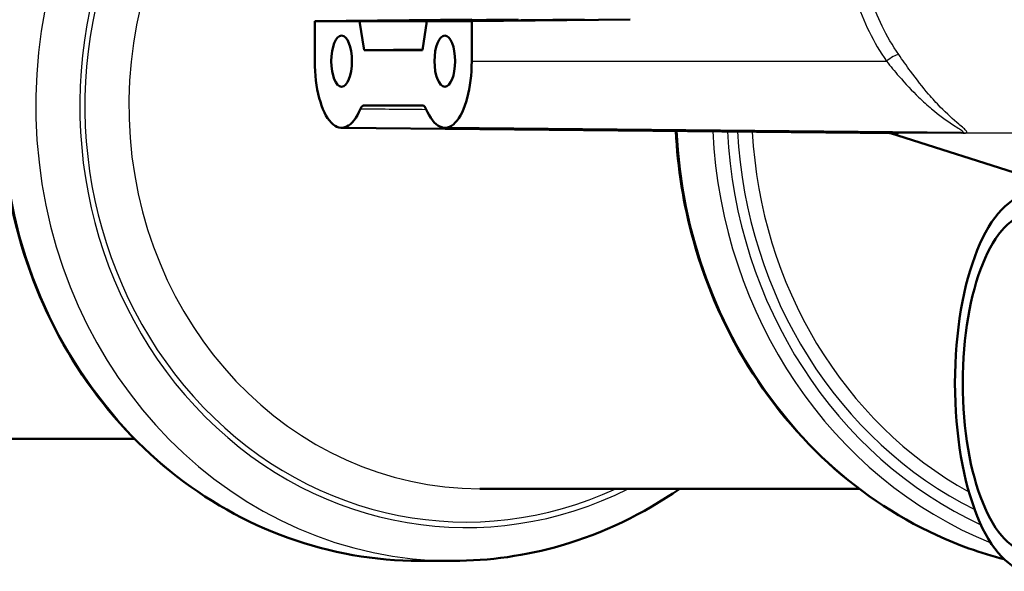
# Paper-space layout 'DS_2' of a CAD drawing. Units: millimetres. Extents: x 0 to 2100, y 0 to 2970.
# Drawn here: x 520 to 564, y 1463 to 1488 of the extents above; entities that cross this region are included whole.
import ezdxf

# ---------------------------------------------------------------- set-up
doc = ezdxf.new("R2010")
doc.units = ezdxf.units.MM
doc.header["$LTSCALE"] = 10
doc.layers.add('Visible Edges(ISO)', color=7, linetype='Continuous', lineweight=50)
doc.layers.add('Visible Tangent Edges(ISO)', color=7, linetype='Continuous', lineweight=25)

psp = doc.layouts.new('DS_2')

# ---------------------------------------------------------------- linework, layer by layer
at = {"layer": 'Visible Edges(ISO)'}
for p, q in [((533.213, 1487.656), (540.284, 1487.724)), ((533.213, 1487.656), (533.213, 1485.856)), ((535.23, 1487.656), (533.213, 1487.656)), ((535.23, 1487.656), (542.357, 1487.724)), ((535.23, 1487.656), (538.94, 1487.663)), ((535.432, 1486.356), (535.23, 1487.656)), ((538.257, 1487.656), (538.055, 1486.356)), ((545.329, 1487.724), (538.257, 1487.656)), ((540.275, 1487.656), (538.257, 1487.656)), ((547.401, 1487.724), (540.275, 1487.656)), ((540.275, 1485.856), (540.275, 1487.656)), ((535.432, 1486.356), (538.059, 1486.381)), ((538.055, 1486.356), (535.432, 1486.356)), ((535.412, 1483.856), (538.076, 1483.856)), ((534.419, 1482.856), (559.299, 1482.619)), ((539.059, 1482.856), (562.3, 1482.634)), ((567.839, 1479.827), (559.106, 1482.609)), ((518.841, 1468.856), (525.104, 1468.856)), ((557.699, 1466.606), (540.636, 1466.606)), ((539.425, 1463.356), (537.919, 1463.356))]:
    psp.add_line(p, q, dxfattribs=at)
psp.add_arc((562.142, 1492.137), 10, 252.1008, 252.3291, dxfattribs=at)
for centre, major_axis, ratio, start_param, end_param in [((518.841, 1483.856), (12.566, 12.566), 0.651897, 0.577708, 2.148504), ((534.423, 1485.856), (0, -3), 0.403539, 4.712389, 7.058381), ((539.064, 1485.856), (0, -3), 0.403539, 5.50799, 7.853982)]:
    psp.add_ellipse(centre, major_axis=major_axis, ratio=ratio, start_param=start_param, end_param=end_param, dxfattribs=at)
for centre, major_axis in [((534.423, 1485.856), (0, 1.15)), ((539.064, 1485.856), (0, 1.15)), ((565.427, 1471.356), (0, 8.471)), ((565.427, 1471.356), (0, -7.606))]:
    psp.add_ellipse(centre, major_axis=major_axis, ratio=0.403539, dxfattribs=at)
for points, knots in [([(537.919, 1463.356), (535.918, 1463.356), (533.918, 1463.707), (530.118, 1465.077), (528.32, 1466.095), (525.104, 1468.698), (523.689, 1470.282), (521.384, 1473.859), (520.496, 1475.852), (519.339, 1480.042), (519.071, 1482.24), (519.183, 1486.617), (519.563, 1488.796), (520.935, 1492.914), (521.925, 1494.851), (524.417, 1498.287), (525.916, 1499.786), (529.271, 1502.189), (531.124, 1503.095), (534.096, 1503.962), (535.153, 1504.167), (536.219, 1504.272)], [3.025022, 3.025022, 3.025022, 3.025022, 3.343529, 3.343529, 3.662433, 3.662433, 3.982202, 3.982202, 4.302766, 4.302766, 4.623794, 4.623794, 4.944951, 4.944951, 5.265924, 5.265924, 5.586369, 5.586369, 5.905975, 5.905975, 6.076269, 6.076269, 6.076269, 6.076269]), ([(535.412, 1483.856), (535.386, 1483.856), (535.36, 1483.843), (535.311, 1483.794), (535.289, 1483.758), (535.271, 1483.713)], [0, 0, 0, 0, 0.01943963, 0.01943963, 0.03887925, 0.03887925, 0.03887925, 0.03887925]), ([(538.217, 1483.713), (538.198, 1483.758), (538.176, 1483.794), (538.128, 1483.843), (538.102, 1483.856), (538.076, 1483.856)], [0, 0, 0, 0, 0.01943961, 0.01943961, 0.03887925, 0.03887925, 0.03887925, 0.03887925]), ([(564.225, 1463.426), (563.69, 1463.565), (563.16, 1463.729), (560.691, 1464.619), (558.848, 1465.662), (555.555, 1468.328), (554.105, 1469.952), (551.744, 1473.616), (550.834, 1475.657), (549.802, 1479.397), (549.537, 1481.05), (549.453, 1482.713)], [3.37459, 3.37459, 3.37459, 3.37459, 3.460135, 3.460135, 3.779064, 3.779064, 4.098839, 4.098839, 4.41939, 4.41939, 4.657805, 4.657805, 4.657805, 4.657805]), ([(559.299, 1482.619), (559.312, 1482.619), (559.321, 1482.618), (559.336, 1482.617), (559.341, 1482.616), (559.348, 1482.615), (559.349, 1482.615), (559.349, 1482.615)], [-0.74220889, -0.74220889, -0.74220889, -0.74220889, -0.73782587, -0.73782587, -0.73208416, -0.73208416, -0.72625865, -0.72625865, -0.72625865, -0.72625865]), ([(559.445, 1482.609), (559.446, 1482.608), (559.446, 1482.608), (559.451, 1482.603), (559.45, 1482.599), (559.44, 1482.598), (559.439, 1482.598), (559.437, 1482.598), (559.437, 1482.598), (559.435, 1482.598), (559.435, 1482.598), (559.433, 1482.598), (559.433, 1482.598), (559.431, 1482.598), (559.43, 1482.598), (559.427, 1482.598), (559.425, 1482.599), (559.42, 1482.599), (559.416, 1482.6), (559.401, 1482.602), (559.387, 1482.604), (559.369, 1482.608), (559.368, 1482.608), (559.366, 1482.609)], [-0.0018221, -0.0018221, -0.0018221, -0.0018221, 0, 0, 0.02736164, 0.02736164, 0.03097455, 0.03097455, 0.03273452, 0.03273452, 0.03411206, 0.03411206, 0.0356395, 0.0356395, 0.03815488, 0.03815488, 0.04110121, 0.04110121, 0.04683087, 0.04683087, 0.06265044, 0.06265044, 0.06401536, 0.06401536, 0.06401536, 0.06401536]), ([(549.631, 1466.606), (547.99, 1465.463), (546.182, 1464.595), (542.707, 1463.59), (541.066, 1463.356), (539.425, 1463.356)], [8.7404858, 8.7404858, 8.7404858, 8.7404858, 9.0493946, 9.0493946, 9.3082072, 9.3082072, 9.3082072, 9.3082072])]:
    psp.add_open_spline(points, degree=3, knots=knots, dxfattribs=at)
at = {"layer": 'Visible Tangent Edges(ISO)'}
for p, q in [((540.284, 1487.724), (542.357, 1487.724)), ((545.329, 1487.724), (547.401, 1487.724)), ((540.275, 1485.856), (558.927, 1485.856)), ((559.366, 1482.609), (559.106, 1482.609)), ((639.998, 1482.609), (559.445, 1482.609))]:
    psp.add_line(p, q, dxfattribs=at)
for centre, major_axis, ratio, start_param, end_param in [((537.919, 1483.856), (0, -20.5), 0.914963, 3.232325, 6.283185), ((539.425, 1483.856), (0, 20.5), 0.914963, 0.151618, 3.141593), ((540.03, 1483.856), (0, -19), 0.914963, 3.197882, 6.715747), ((540.03, 1483.856), (0, 18.75), 0.914963, 0.056974, 3.544308), ((540.636, 1483.856), (0, -17.25), 0.914963, 3.210545, 6.283185), ((559.125, 1485.856), (-0.412, -0.283), 0.237135, 3.540476, 5.044318), ((568.682, 1483.856), (0, -21), 0.914963, 4.766882, 6.04891), ((570.296, 1483.856), (0, -21), 0.914963, 4.767617, 5.928407), ((570.498, 1483.856), (0, 20.5), 0.914963, 1.62768, 2.74055), ((570.498, 1483.856), (0, -20), 0.914963, 4.770915, 5.854778), ((570.699, 1483.856), (0, 19.5), 0.914963, 1.631149, 2.672749)]:
    psp.add_ellipse(centre, major_axis=major_axis, ratio=ratio, start_param=start_param, end_param=end_param, dxfattribs=at)
for points, knots in [([(557.005, 1492.045), (557.015, 1490.89), (557.204, 1489.723), (557.883, 1487.643), (558.349, 1486.696), (558.927, 1485.856)], [-0.6616352, -0.6616352, -0.6616352, -0.6616352, -0.3148945, -0.3148945, 0, 0, 0, 0]), ([(559.478, 1486.155), (558.927, 1486.955), (558.482, 1487.857), (557.835, 1489.838), (557.654, 1490.949), (557.645, 1492.05)], [0, 0, 0, 0, 0.3148945, 0.3148945, 0.6616352, 0.6616352, 0.6616352, 0.6616352]), ([(562.201, 1482.636), (562.324, 1482.616), (562.424, 1482.607), (562.561, 1482.62), (562.563, 1482.655), (562.47, 1482.778), (562.331, 1482.888), (561.938, 1483.222), (561.65, 1483.479), (561.177, 1483.968), (561, 1484.163), (560.555, 1484.684), (560.284, 1485.031), (559.831, 1485.649), (559.655, 1485.898), (559.478, 1486.155)], [-0.8239032, -0.8239032, -0.8239032, -0.8239032, -0.768272, -0.768272, -0.6907548, -0.6907548, -0.565948, -0.565948, -0.3727805, -0.3727805, -0.2626422, -0.2626422, -0.1010162, -0.1010162, 0, 0, 0, 0]), ([(558.927, 1485.856), (559.112, 1485.623), (559.299, 1485.397), (559.784, 1484.835), (560.079, 1484.521), (560.569, 1484.047), (560.766, 1483.87), (561.296, 1483.425), (561.623, 1483.191), (562.084, 1482.887), (562.25, 1482.787), (562.388, 1482.675), (562.405, 1482.643), (562.328, 1482.635), (562.315, 1482.634), (562.3, 1482.634)], [0, 0, 0, 0, 0.1010162, 0.1010162, 0.2626422, 0.2626422, 0.3727805, 0.3727805, 0.565948, 0.565948, 0.6907548, 0.6907548, 0.768272, 0.768272, 0.7812291, 0.7812291, 0.7812291, 0.7812291]), ([(559.196, 1482.664), (559.237, 1482.649), (559.268, 1482.637), (559.301, 1482.622), (559.307, 1482.619), (559.299, 1482.619)], [-0.81355364, -0.81355364, -0.81355364, -0.81355364, -0.77445335, -0.77445335, -0.74220889, -0.74220889, -0.74220889, -0.74220889])]:
    psp.add_open_spline(points, degree=3, knots=knots, dxfattribs=at)
for points in [[(535.271, 1483.713), (536.256, 1483.704), (537.242, 1483.695), (538.228, 1483.686)], [(538.14, 1483.83), (537.23, 1483.839), (536.321, 1483.847), (535.412, 1483.856)], [(559.33, 1482.617), (559.343, 1482.614), (559.355, 1482.611), (559.366, 1482.609)], [(559.445, 1482.609), (559.429, 1482.621), (559.393, 1482.639), (559.345, 1482.662)]]:
    psp.add_open_spline(points, degree=3, dxfattribs=at)

doc.saveas('drawing.dxf')
